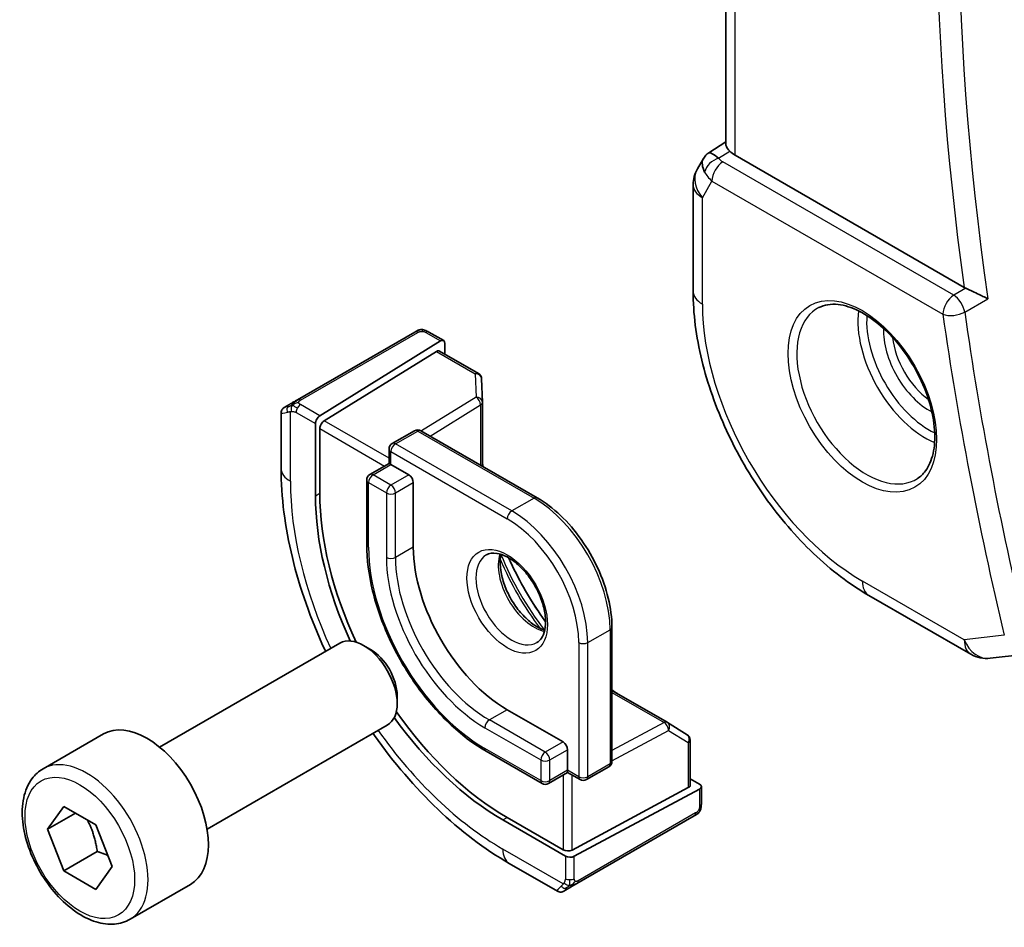
# Model space of a CAD drawing. Units: millimetres. Extents: x 29 to 4370, y 16 to 718.
# Drawn here: x 411 to 442, y 246 to 275 of the extents above; entities that cross this region are included whole.
import ezdxf

# ---------------------------------------------------------------- set-up
doc = ezdxf.new("R2010")
doc.units = ezdxf.units.MM
doc.header["$LTSCALE"] = 2
doc.layers.add('Visible (ISO)', color=7, linetype='Continuous', lineweight=35)
doc.layers.add('Visible Narrow (ISO)', color=7, linetype='Continuous', lineweight=25)

msp = doc.modelspace()

# ---------------------------------------------------------------- linework, layer by layer
at = {"layer": 'Visible (ISO)'}
for p, q in [((433.4002, 271.161), (433.4002, 294.1057)), ((432.8577, 270.8949), (433.4002, 271.2442)), ((432.6892, 270.718), (432.4982, 270.3871)), ((440.9321, 266.6415), (433.6931, 270.821)), ((432.3642, 269.8871), (432.3642, 266.5201)), ((423.5631, 265.225), (419.8497, 263.0811)), ((424.0076, 265.2261), (424.4765, 264.9554)), ((420.5585, 262.5775), (424.38, 264.9435)), ((424.5165, 264.8647), (424.5165, 264.5241)), ((420.6949, 262.417), (424.2435, 264.614)), ((424.34, 264.626), (425.576, 263.9123)), ((425.676, 263.7452), (425.6982, 263.008)), ((419.4336, 262.8409), (419.5978, 262.9356)), ((425.6983, 263.0019), (425.6983, 260.984)), ((419.3336, 260.911), (419.3336, 262.6652)), ((420.422, 262.3297), (420.422, 260.0435)), ((420.5585, 260.128), (420.5585, 262.1692)), ((422.8499, 261.6966), (423.557, 262.1048)), ((423.757, 262.1048), (427.4339, 259.9819)), ((422.7499, 261.5234), (422.7499, 261.0673)), ((422.7499, 261.0673), (422.1428, 260.7168)), ((422.8085, 261.0335), (422.7499, 261.0673)), ((422.8085, 261.0335), (423.3742, 260.7069)), ((422.0428, 260.5436), (422.0428, 258.5023)), ((423.5156, 260.4619), (423.5156, 258.4207)), ((437.9241, 256.8902), (441.1474, 255.0292)), ((429.7967, 255.8895), (429.7967, 251.6438)), ((415.492, 252.091), (421.1937, 255.3829)), ((422.1606, 255.1834), (421.9437, 255.3086)), ((441.7621, 254.9018), (442.8131, 255.0232)), ((429.7967, 253.8854), (431.5443, 252.8765)), ((423.0044, 253.722), (423.0044, 253.4715)), ((426.4854, 253.2767), (428.2532, 252.2561)), ((431.5495, 252.8734), (432.1768, 252.4855)), ((416.992, 249.4929), (422.6937, 252.7848)), ((411.8054, 251.4059), (413.7145, 252.5082)), ((432.2716, 252.3153), (432.2716, 250.8881)), ((425.8197, 251.9604), (427.5875, 250.9398)), ((428.3946, 252.0112), (428.3946, 251.358)), ((428.3946, 251.2903), (428.3946, 251.358)), ((428.9896, 251.0623), (429.6967, 251.4706)), ((428.3946, 251.2903), (427.7875, 250.9398)), ((428.3946, 251.2903), (428.7896, 251.0623)), ((432.2716, 251.0918), (432.5665, 250.9215)), ((432.213, 250.8105), (428.536, 248.8359)), ((428.6067, 248.6374), (432.5665, 250.7639)), ((432.6251, 250.8416), (432.6251, 250.3001)), ((411.9476, 249.4911), (412.4579, 250.2171)), ((412.4579, 250.2171), (413.4785, 249.6279)), ((412.8315, 250.0014), (411.9476, 249.4911)), ((426.344, 249.7862), (428.3239, 248.6431)), ((428.2532, 248.8416), (426.4854, 249.8622)), ((428.6885, 247.7718), (432.4019, 249.9157)), ((412.4579, 248.1759), (411.9476, 249.4911)), ((413.4785, 249.6279), (413.9888, 248.3126)), ((413.5186, 248.7883), (412.4579, 248.1759)), ((413.9888, 248.3126), (413.4785, 247.5866)), ((428.0724, 247.5316), (426.5511, 248.4099)), ((413.4785, 247.5866), (412.4579, 248.1759)), ((414.5554, 246.6428), (416.4645, 247.7451)), ((428.4366, 247.6263), (428.2724, 247.5316))]:
    msp.add_line(p, q, dxfattribs=at)
for centre, radius, start, end in [((433.3642, 269.8871), 1, 150, 180), ((425.476, 263.7391), 0.2, 1.7317, 60), ((425.4983, 263.0019), 0.2, 0, 1.7317), ((423.657, 261.9316), 0.2, 60, 120), ((422.9499, 261.5234), 0.2, 120, 180), ((422.2428, 260.5436), 0.2, 120, 180), ((441.6474, 255.8952), 1, 240, 276.58678), ((431.4443, 252.7033), 0.2, 58.2683, 60), ((432.0716, 252.3153), 0.2, 0, 58.2683), ((429.5967, 251.6438), 0.2, 300, 0), ((428.8896, 251.2355), 0.2, 240, 300), ((427.6875, 251.113), 0.2, 240, 300)]:
    msp.add_arc(centre, radius, start, end, dxfattribs=at)
for centre, major_axis, ratio, start_param, end_param in [((433.497, 270.1172), (-0.6426, 0.7753), 0.1814953, 5.4484615, 6.2592127), ((434.4002, 271.2578), (-0.9998, -0.0313), 0.5971344, 0.4841221, 0.7666829), ((433.497, 270.1172), (0.788, -0.6299), 0.479365, 3.2564861, 3.9350672), ((441.2824, 266.8602), (0.5009, 0.008), 0.6005482, 3.9283436, 4.0682486), ((424.38, 264.7802), (-0.0949, -0.1761), 0.5568606, 2.3399182, 3.9107145), ((424.2435, 264.4507), (-0.0949, -0.1761), 0.5568606, 3.1253163, 3.9107145), ((420.5585, 262.4142), (0.0949, 0.1761), 0.5568606, 0.7691218, 2.3399182), ((420.6949, 262.2537), (0.0949, 0.1761), 0.5568606, 0.7691218, 2.3399182), ((423.3742, 260.5436), (0.1, -0.1732), 0.5773503, 0.7853982, 2.3561945), ((426.344, 256.6244), (4.1875, -7.253), 0.5773503, 3.9269908, 4.5446506), ((426.4854, 256.706), (-4.191, 7.259), 0.5773503, 0.7853982, 1.4186947), ((426.4854, 256.706), (2.1, -3.6373), 0.5773503, 3.9269908, 5.4977871), ((421.9437, 254.0839), (-0.75, 1.299), 0.5773503, 3.1415927, 6.2831853), ((422.1606, 254.2091), (-0.5966, 1.0334), 0.5773503, 3.9269908, 5.4977871), ((426.4854, 256.706), (-4.191, 7.259), 0.5773503, 1.722898, 2.3561945), ((415.0895, 250.1266), (-1.375, 2.3816), 0.5773503, 3.1415927, 6.2831853), ((426.344, 256.6244), (4.1875, -7.253), 0.5773503, 4.8801274, 5.4977871), ((428.2532, 252.0928), (0.1, -0.1732), 0.5773503, 0.7853982, 2.3561945), ((432.0716, 250.8921), (0.2, -0.0058), 0.5568606, 5.5140635, 6.2994616), ((432.4251, 250.8456), (0.2, -0.0058), 0.5568606, 5.5140635, 7.0848598), ((428.3946, 248.9175), (-0.2, 0.0058), 0.5568606, 0.8016745, 2.3724708), ((428.4653, 248.7191), (-0.2, 0.0058), 0.5568606, 0.8016745, 2.3724708), ((428.9724, 248.1666), (0.9035, 0.6319), 0.0949824, 3.1859178, 3.1914849)]:
    msp.add_ellipse(centre, major_axis=major_axis, ratio=ratio, start_param=start_param, end_param=end_param, dxfattribs=at)
for points, knots in [([(433.5239, 270.9521), (433.5089, 270.9682), (433.4952, 270.9836), (433.4446, 271.0437), (433.4174, 271.0859), (433.4022, 271.136), (433.4002, 271.1488), (433.4003, 271.161)], [-0.404547303, -0.404547303, -0.404547303, -0.404547303, -0.395455613, -0.395455613, -0.366406972, -0.366406972, -0.355702144, -0.355702144, -0.355702144, -0.355702144]), ([(432.6827, 270.6982), (432.7033, 270.7436), (432.7327, 270.7883), (432.7956, 270.8516), (432.826, 270.8747), (432.8592, 270.8931)], [0, 0, 0, 0, 0.016808376, 0.016808376, 0.028522881, 0.028522881, 0.028522881, 0.028522881]), ([(441.681, 266.2805), (441.6802, 266.2808), (441.6795, 266.2812), (441.6344, 266.3041), (441.5846, 266.3295), (441.4786, 266.3832), (441.4214, 266.4119), (441.2873, 266.4771), (441.2217, 266.5077), (441.1359, 266.5473), (441.104, 266.562), (441.0424, 266.5898), (441.013, 266.6029), (440.9855, 266.6148)], [-0.00035815, -0.00035815, -0.00035815, -0.00035815, 0, 0, 0.02150516, 0.02150516, 0.04259517, 0.04259517, 0.06882241, 0.06882241, 0.08445704, 0.08445704, 0.09977381, 0.09977381, 0.09977381, 0.09977381]), ([(432.3642, 266.5201), (432.3642, 265.8176), (432.4597, 265.081), (432.8201, 263.5919), (433.0854, 262.8395), (433.7598, 261.3783), (434.1689, 260.6697), (435.0972, 259.355), (435.6161, 258.7492), (436.7255, 257.6924), (437.3157, 257.2414), (437.9241, 256.8902)], [3.1415927, 3.1415927, 3.1415927, 3.1415927, 3.4557519, 3.4557519, 3.7699112, 3.7699112, 4.0840704, 4.0840704, 4.3982297, 4.3982297, 4.712389, 4.712389, 4.712389, 4.712389]), ([(436.3398, 265.9995), (436.5119, 266.0869), (436.7168, 266.1225), (437.1556, 266.0754), (437.3814, 266.0063), (437.8391, 265.7768), (438.07, 265.6202), (438.519, 265.2321), (438.7369, 265.0006), (439.1362, 264.4849), (439.3174, 264.2005), (439.6232, 263.6089), (439.7476, 263.3017), (439.9268, 262.6983), (439.9818, 262.4021), (440.019, 261.853), (440.0015, 261.6001), (439.9016, 261.1613), (439.819, 260.9765), (439.6395, 260.7344), (439.5553, 260.6549), (439.461, 260.5935)], [3.9578687, 3.9578687, 3.9578687, 3.9578687, 4.3257083, 4.3257083, 4.6466724, 4.6466724, 4.95594, 4.95594, 5.266297, 5.266297, 5.5783404, 5.5783404, 5.8907459, 5.8907459, 6.2020387, 6.2020387, 6.5114219, 6.5114219, 6.823325, 6.823325, 7.0377056, 7.0377056, 7.0377056, 7.0377056]), ([(423.6242, 265.2603), (423.6242, 265.2603), (423.6241, 265.2603), (423.6241, 265.2603), (423.6239, 265.2601), (423.6231, 265.2597), (423.6218, 265.2589), (423.6204, 265.2581), (423.6185, 265.257), (423.6159, 265.2555), (423.6134, 265.2541), (423.6102, 265.2522), (423.6067, 265.2502), (423.6034, 265.2483), (423.5999, 265.2463), (423.5959, 265.2439), (423.5911, 265.2412), (423.5854, 265.2379), (423.5795, 265.2345), (423.5742, 265.2314), (423.5687, 265.2283), (423.5631, 265.225)], [0.55936299, 0.55936299, 0.55936299, 0.55936299, 0.57172447, 0.57172447, 0.57172447, 0.6426242, 0.6426242, 0.6426242, 0.71336021, 0.71336021, 0.71336021, 0.78457822, 0.78457822, 0.78457822, 0.85049403, 0.85049403, 0.85049403, 0.92879556, 0.92879556, 0.92879556, 1, 1, 1, 1]), ([(423.623, 265.2596), (423.6235, 265.2599), (423.6239, 265.2601), (423.6241, 265.2603), (423.6242, 265.2603), (423.6242, 265.2603), (423.6242, 265.2603), (423.6242, 265.2603)], [0, 0, 0, 0, 0.0015979865, 0.0015979865, 0.0021968223, 0.0021968223, 0.002224889, 0.002224889, 0.002224889, 0.002224889]), ([(423.6242, 265.2603), (423.6318, 265.2647), (423.6397, 265.2688), (423.6638, 265.2802), (423.6806, 265.2868), (423.7098, 265.296), (423.7222, 265.2992), (423.7417, 265.3025), (423.7491, 265.3034), (423.7637, 265.3044), (423.7711, 265.3045), (423.778, 265.3044)], [0, 0, 0, 0, 0.002731498, 0.002731498, 0.008121655, 0.008121655, 0.01192218, 0.01192218, 0.014130527, 0.014130527, 0.016314421, 0.016314421, 0.016314421, 0.016314421]), ([(423.8032, 265.3028), (423.8257, 265.3002), (423.8473, 265.2951), (423.894, 265.2804), (423.9186, 265.2703), (423.9645, 265.2492), (423.9864, 265.2384), (424.0076, 265.2261)], [0, 0, 0, 0, 0.007031929, 0.007031929, 0.016170237, 0.016170237, 0.024232964, 0.024232964, 0.024232964, 0.024232964]), ([(419.3334, 262.6673), (419.3334, 262.6887), (419.3369, 262.7104), (419.3503, 262.7508), (419.3604, 262.7701), (419.3856, 262.8037), (419.4008, 262.8186), (419.4203, 262.8325), (419.4228, 262.8342), (419.4268, 262.8367), (419.4281, 262.8376), (419.4301, 262.8388), (419.4308, 262.8392), (419.4318, 262.8398), (419.4321, 262.84), (419.4326, 262.8403), (419.4328, 262.8404), (419.4331, 262.8406), (419.4332, 262.8406), (419.4333, 262.8407), (419.4333, 262.8407), (419.4334, 262.8408), (419.4334, 262.8408), (419.4334, 262.8408)], [0, 0, 0, 0, 0.006418514, 0.006418514, 0.012781596, 0.012781596, 0.019020561, 0.019020561, 0.019954416, 0.019954416, 0.020422483, 0.020422483, 0.020657001, 0.020657001, 0.020775319, 0.020775319, 0.02083723, 0.02083723, 0.020873269, 0.020873269, 0.020895153, 0.020895153, 0.020918647, 0.020918647, 0.020918647, 0.020918647]), ([(419.7144, 263.003), (419.7044, 262.9972), (419.6946, 262.9916), (419.6849, 262.986), (419.6755, 262.9805), (419.6661, 262.9751), (419.6571, 262.9699), (419.6486, 262.965), (419.6407, 262.9604), (419.6335, 262.9563), (419.6262, 262.9521), (419.6196, 262.9483), (419.6137, 262.9449), (419.6078, 262.9415), (419.6026, 262.9384), (419.5978, 262.9356)], [0.5, 0.5, 0.5, 0.5, 0.60524772, 0.60524772, 0.60524772, 0.707891, 0.707891, 0.707891, 0.80414857, 0.80414857, 0.80414857, 0.90207429, 0.90207429, 0.90207429, 1, 1, 1, 1]), ([(419.8497, 263.0811), (419.8369, 263.0737), (419.8237, 263.0661), (419.8094, 263.0578), (419.7953, 263.0497), (419.7801, 263.0409), (419.7643, 263.0318), (419.7475, 263.0221), (419.73, 263.012), (419.7144, 263.003)], [0, 0, 0, 0, 0.16464555, 0.16464555, 0.16464555, 0.3268563, 0.3268563, 0.3268563, 0.5, 0.5, 0.5, 0.5]), ([(420.7412, 255.1217), (420.7303, 255.1451), (420.7194, 255.1685), (420.2693, 256.1436), (419.9243, 257.1228), (419.4566, 259.0551), (419.3336, 260.008), (419.3336, 260.911)], [5.64712667, 5.64712667, 5.64712667, 5.64712667, 5.65486678, 5.65486678, 5.96902604, 5.96902604, 6.28318531, 6.28318531, 6.28318531, 6.28318531]), ([(429.7967, 255.8895), (429.7967, 256.1813), (429.7569, 256.4918), (429.6038, 257.124), (429.4906, 257.4457), (429.2017, 258.0715), (429.0261, 258.3757), (428.6285, 258.9387), (428.4066, 259.1976), (427.9356, 259.6463), (427.6866, 259.8361), (427.4339, 259.9819)], [3.1415927, 3.1415927, 3.1415927, 3.1415927, 3.4557519, 3.4557519, 3.7699112, 3.7699112, 4.0840704, 4.0840704, 4.3982297, 4.3982297, 4.712389, 4.712389, 4.712389, 4.712389]), ([(422.0428, 258.5023), (422.0428, 258.0396), (422.1061, 257.5445), (422.3506, 256.5342), (422.5319, 256.019), (422.9949, 255.0159), (423.2765, 254.5282), (423.9137, 253.6257), (424.2692, 253.2111), (425.0219, 252.4942), (425.419, 252.1918), (425.8197, 251.9604)], [0, 0, 0, 0, 0.3141593, 0.3141593, 0.6283185, 0.6283185, 0.9424778, 0.9424778, 1.2566371, 1.2566371, 1.5707963, 1.5707963, 1.5707963, 1.5707963]), ([(425.8268, 258.1733), (425.9135, 258.2234), (426.0216, 258.2438), (426.2559, 258.2079), (426.3671, 258.1702), (426.5942, 258.0493), (426.7093, 257.9685), (426.9349, 257.769), (427.0452, 257.65), (427.2485, 257.3849), (427.3412, 257.2385), (427.4981, 256.9345), (427.5621, 256.7768), (427.6549, 256.4686), (427.6837, 256.318), (427.7053, 256.0414), (427.6985, 255.9154), (427.6549, 255.6996), (427.6183, 255.6105), (427.5311, 255.4796), (427.4825, 255.4342), (427.4268, 255.402)], [0.7853982, 0.7853982, 0.7853982, 0.7853982, 1.2186802, 1.2186802, 1.5318492, 1.5318492, 1.8307598, 1.8307598, 2.1327553, 2.1327553, 2.4378878, 2.4378878, 2.7436585, 2.7436585, 3.047346, 3.047346, 3.3471889, 3.3471889, 3.6488228, 3.6488228, 3.9269908, 3.9269908, 3.9269908, 3.9269908]), ([(426.2874, 258.1921), (426.2734, 258.1279), (426.2646, 258.0569), (426.2577, 257.855), (426.2701, 257.7149), (426.3301, 257.4199), (426.378, 257.2648), (426.506, 256.9562), (426.5864, 256.8027), (426.7712, 256.5148), (426.8757, 256.3805), (427.0963, 256.1461), (427.2123, 256.0458), (427.441, 255.8888), (427.5536, 255.8317), (427.6629, 255.7949), (427.6681, 255.7932), (427.6734, 255.7916)], [6.0623685, 6.0623685, 6.0623685, 6.0623685, 6.2442382, 6.2442382, 6.5431488, 6.5431488, 6.8451443, 6.8451443, 7.1502768, 7.1502768, 7.4560475, 7.4560475, 7.759735, 7.759735, 8.0595779, 8.0595779, 8.0747984, 8.0747984, 8.0747984, 8.0747984]), ([(427.6996, 256.0561), (427.6667, 256.1017), (427.6341, 256.1476), (427.2204, 256.7388), (426.8813, 257.3262), (426.5761, 257.9801), (426.5527, 258.0313), (426.5297, 258.0825)], [5.32255139, 5.32255139, 5.32255139, 5.32255139, 5.34794613, 5.34794613, 5.64762815, 5.64762815, 5.6730229, 5.6730229, 5.6730229, 5.6730229]), ([(426.5511, 248.4099), (425.7691, 248.8614), (425.0053, 249.4443), (423.5658, 250.8156), (422.8903, 251.6039), (422.2709, 252.4813), (422.256, 252.5024), (422.2412, 252.5236)], [4.71238898, 4.71238898, 4.71238898, 4.71238898, 5.02654825, 5.02654825, 5.34070751, 5.34070751, 5.34844761, 5.34844761, 5.34844761, 5.34844761]), ([(414.5554, 246.6428), (414.407, 246.5571), (414.239, 246.5068), (413.8763, 246.4766), (413.6809, 246.5024), (413.2678, 246.6292), (413.05, 246.7397), (412.6235, 247.0344), (412.4153, 247.2211), (412.034, 247.6468), (411.8607, 247.8854), (411.5639, 248.3912), (411.4402, 248.6581), (411.2536, 249.1971), (411.1909, 249.4692), (411.1361, 249.9955), (411.1442, 250.2497), (411.24, 250.71), (411.326, 250.918), (411.5498, 251.219), (411.6688, 251.3271), (411.8054, 251.4059)], [2.3561945, 2.3561945, 2.3561945, 2.3561945, 2.6219889, 2.6219889, 2.9116134, 2.9116134, 3.2397083, 3.2397083, 3.5784192, 3.5784192, 3.9145523, 3.9145523, 4.2491117, 4.2491117, 4.5850272, 4.5850272, 4.9236794, 4.9236794, 5.2532791, 5.2532791, 5.4977871, 5.4977871, 5.4977871, 5.4977871]), ([(432.5782, 250.0619), (432.5747, 250.0556), (432.5707, 250.0489), (432.5619, 250.0361), (432.5571, 250.0298), (432.5434, 250.0137), (432.5337, 250.0041), (432.5102, 249.9832), (432.4959, 249.9721), (432.4753, 249.9584), (432.4694, 249.9547), (432.4634, 249.9512)], [0, 0, 0, 0, 0.002283667, 0.002283667, 0.004655263, 0.004655263, 0.008696426, 0.008696426, 0.014097812, 0.014097812, 0.016259556, 0.016259556, 0.016259556, 0.016259556]), ([(432.6251, 250.3001), (432.6251, 250.264), (432.6221, 250.2285), (432.6126, 250.1584), (432.6053, 250.1211), (432.5895, 250.085)], [0, 0, 0, 0, 0.011931646, 0.011931646, 0.024155343, 0.024155343, 0.024155343, 0.024155343]), ([(432.4019, 249.9157), (432.4147, 249.9231), (432.4278, 249.9307), (432.438, 249.9366), (432.4481, 249.9424), (432.4553, 249.9466), (432.4594, 249.9489), (432.4621, 249.9505), (432.4633, 249.9512), (432.4633, 249.9512)], [0, 0, 0, 0, 0.16464555, 0.16464555, 0.16464555, 0.3268563, 0.3268563, 0.3268563, 0.4366463, 0.4366463, 0.4366463, 0.4366463]), ([(428.4366, 247.6263), (428.44, 247.6283), (428.4435, 247.6303), (428.4474, 247.6326), (428.4512, 247.6348), (428.4554, 247.6372), (428.4601, 247.6399), (428.4648, 247.6426), (428.4699, 247.6456), (428.4754, 247.6488), (428.4809, 247.6519), (428.4868, 247.6553), (428.493, 247.6589), (428.4991, 247.6624), (428.5055, 247.6661), (428.512, 247.6699), (428.5186, 247.6737), (428.5252, 247.6775), (428.532, 247.6814), (428.5388, 247.6854), (428.5458, 247.6894), (428.5528, 247.6935)], [0, 0, 0, 0, 0.071275, 0.071275, 0.071275, 0.14246065, 0.14246065, 0.14246065, 0.21364074, 0.21364074, 0.21364074, 0.28489899, 0.28489899, 0.28489899, 0.35632005, 0.35632005, 0.35632005, 0.42799051, 0.42799051, 0.42799051, 0.5, 0.5, 0.5, 0.5]), ([(428.5528, 247.6935), (428.5599, 247.6975), (428.5671, 247.7017), (428.5744, 247.7059), (428.5816, 247.7101), (428.5889, 247.7143), (428.5961, 247.7184), (428.6032, 247.7225), (428.6102, 247.7266), (428.617, 247.7305), (428.6238, 247.7344), (428.6303, 247.7382), (428.6364, 247.7417), (428.642, 247.7449), (428.6473, 247.748), (428.6526, 247.7511), (428.6589, 247.7547), (428.6655, 247.7585), (428.6717, 247.7621), (428.6774, 247.7654), (428.6829, 247.7685), (428.6885, 247.7718)], [0.5, 0.5, 0.5, 0.5, 0.57172447, 0.57172447, 0.57172447, 0.6426242, 0.6426242, 0.6426242, 0.71336021, 0.71336021, 0.71336021, 0.78457822, 0.78457822, 0.78457822, 0.85049403, 0.85049403, 0.85049403, 0.92879556, 0.92879556, 0.92879556, 1, 1, 1, 1]), ([(428.2724, 247.5316), (428.2724, 247.5315), (428.2723, 247.5315), (428.2722, 247.5314), (428.2721, 247.5313), (428.2718, 247.5312), (428.2716, 247.5311), (428.2711, 247.5308), (428.2707, 247.5306), (428.2691, 247.5297), (428.2679, 247.529), (428.263, 247.5265), (428.2593, 247.5247), (428.2443, 247.5179), (428.2326, 247.5138), (428.1994, 247.5057), (428.1772, 247.5038), (428.1343, 247.5075), (428.1132, 247.5129), (428.0868, 247.5243), (428.08, 247.5277), (428.0734, 247.5315)], [0, 0, 0, 0, 0.000025189, 0.000025189, 0.000065519, 0.000065519, 0.000122006, 0.000122006, 0.00025893, 0.00025893, 0.000669213, 0.000669213, 0.001900225, 0.001900225, 0.005607052, 0.005607052, 0.012138852, 0.012138852, 0.018507761, 0.018507761, 0.020781659, 0.020781659, 0.020781659, 0.020781659])]:
    msp.add_open_spline(points, degree=3, knots=knots, dxfattribs=at)
for points in [[(423.778, 265.3044), (423.778, 265.3044), (423.778, 265.3044), (423.778, 265.3044)], [(423.778, 265.3044), (423.7862, 265.3042), (423.7947, 265.3037), (423.8032, 265.3028)], [(423.8032, 265.3028), (423.8032, 265.3028), (423.8032, 265.3028), (423.8032, 265.3028)], [(425.7155, 260.9741), (425.709, 261.0358), (425.7033, 261.0971), (425.6983, 261.158)], [(429.9474, 253.7984), (429.8971, 253.8331), (429.8468, 253.8688), (429.7967, 253.9053)], [(432.5786, 250.0625), (432.5784, 250.0623), (432.5783, 250.0621), (432.5782, 250.0619)], [(432.5895, 250.085), (432.5861, 250.0772), (432.5824, 250.0696), (432.5786, 250.0625)], [(432.5895, 250.085), (432.5895, 250.085), (432.5895, 250.085), (432.5895, 250.085)]]:
    msp.add_open_spline(points, degree=3, dxfattribs=at)
for points, weights in [([(413.2067, 249.7848), (413.4354, 249.3607), (413.5186, 248.7883)], [1.05886467072, 1.11516383842, 1]), ([(413.5186, 248.7883), (413.7036, 248.7293), (413.8517, 248.6661)], [1, 1.03917061523, 1.05850500864])]:
    msp.add_rational_spline(points, weights, degree=2, dxfattribs=at)
at = {"layer": 'Visible Narrow (ISO)'}
for p, q in [((433.6931, 270.821), (433.6931, 293.9366)), ((433.1699, 270.7241), (433.5239, 270.9521)), ((440.6053, 266.393), (433.3019, 270.6096)), ((432.6571, 269.4788), (432.9606, 270.0046)), ((432.9606, 270.0046), (440.2641, 265.788)), ((432.6571, 266.1119), (432.6571, 269.4788)), ((440.9855, 266.6148), (440.6053, 266.393)), ((440.9532, 265.8558), (441.681, 266.2805)), ((419.9497, 263.0712), (423.6631, 265.2151)), ((423.9076, 265.2162), (424.38, 264.9435)), ((424.2435, 264.614), (425.476, 263.9024)), ((425.476, 263.9024), (425.4983, 263.1652)), ((425.4983, 263.1652), (423.7718, 262.0963)), ((420.5585, 262.5775), (419.9478, 262.93)), ((424.0498, 261.9358), (425.6446, 262.9232)), ((425.6446, 262.9232), (425.6446, 261.015)), ((419.6265, 260.5027), (419.6265, 262.7121)), ((419.8064, 262.6851), (420.422, 262.3297)), ((422.7499, 261.2306), (420.6949, 262.417)), ((420.5585, 262.1692), (422.6085, 260.9856)), ((422.9499, 261.6867), (423.657, 262.0949)), ((423.657, 262.0949), (427.3339, 259.972)), ((426.6268, 259.5638), (422.9499, 261.6867)), ((422.8085, 261.0335), (422.8085, 261.4417)), ((422.8085, 261.4417), (426.4854, 259.3188)), ((422.2428, 260.7069), (422.8085, 261.0335)), ((422.8085, 260.3803), (422.2428, 260.7069)), ((423.3742, 260.7069), (422.8085, 260.3803)), ((422.1014, 258.4207), (422.1014, 260.4619)), ((422.1014, 260.4619), (422.667, 260.1353)), ((422.9499, 260.1353), (423.5156, 260.4619)), ((420.422, 260.0435), (420.5585, 260.128)), ((422.667, 260.1353), (422.667, 258.0941)), ((422.9499, 258.0941), (422.9499, 260.1353)), ((427.3339, 259.972), (426.6268, 259.5638)), ((423.5156, 258.4207), (422.9499, 258.0941)), ((440.9402, 255.487), (437.717, 257.3479)), ((429.031, 255.3996), (429.7381, 255.8079)), ((429.7381, 255.8079), (429.7381, 251.5621)), ((428.7482, 255.3996), (428.7482, 251.1539)), ((429.031, 251.1539), (429.031, 255.3996)), ((442.2062, 255.6331), (440.9402, 255.487)), ((429.7967, 253.8234), (431.4492, 252.8693)), ((426.4854, 253.2767), (425.9197, 252.9502)), ((427.6875, 251.9295), (425.9197, 252.9502)), ((431.4492, 252.8693), (429.7967, 251.9819)), ((425.7783, 252.7052), (427.5461, 251.6846)), ((429.7967, 251.6609), (431.5857, 252.6216)), ((431.5857, 252.6216), (432.213, 252.2337)), ((428.2532, 252.2561), (427.6875, 251.9295)), ((432.213, 252.2337), (432.213, 250.8105)), ((427.5461, 251.0314), (425.7783, 252.052)), ((427.8289, 251.6846), (428.3946, 252.0112)), ((427.5461, 251.6846), (427.5461, 251.0314)), ((427.8289, 251.0314), (427.8289, 251.6846)), ((428.3946, 251.358), (427.8289, 251.0314)), ((428.7482, 251.1539), (428.3946, 251.358)), ((429.7381, 251.5621), (429.031, 251.1539)), ((428.2532, 251.2087), (428.2532, 248.8416)), ((428.536, 248.8359), (428.536, 251.2087)), ((432.5665, 250.7639), (432.5665, 250.2185)), ((426.344, 249.7862), (426.4854, 249.8622)), ((432.4433, 250.0073), (428.7299, 247.8633)), ((428.2574, 247.763), (426.344, 248.8677)), ((428.3239, 248.6431), (428.3239, 247.9323)), ((428.6067, 247.9323), (428.6067, 248.6374))]:
    msp.add_line(p, q, dxfattribs=at)
for centre, major_axis, ratio, start_param, end_param in [((500.8188, 244.2991), (-42.4748, 73.5685), 0.5773503, 0.6091451, 0.9616512), ((500.4776, 244.1021), (42.7247, -74.0013), 0.5773503, 3.7600248, 4.0975072), ((433.1823, 270.3233), (-0.4085, -0.2883), 0.7461589, 4.2543714, 5.6055661), ((433.3142, 270.2087), (-0.25, -0.433), 0.5773503, 3.9618974, 5.4977871), ((433.6616, 270.8244), (0.534, -0.0367), 0.5828456, 3.5845745, 4.0140685), ((433.3642, 269.8871), (-0.866, 0.5), 0.7745967, 0, 1.150262), ((433.6739, 270.4235), (-0.9941, 0.2373), 0.6906109, 0.5180288, 0.9475228), ((433.3642, 269.8871), (-1, 0), 0.5773503, 0, 0.7853982), ((433.3642, 266.5201), (-1, 0), 0.5773503, 0, 0.7853982), ((440.6177, 265.9921), (-0.25, -0.433), 0.5773503, 3.9618974, 5.4977871), ((440.6177, 265.9921), (-0.2521, 0.4318), 0.5397471, 4.1014325, 5.4946137), ((437.717, 263.1906), (-3.5779, 6.1971), 0.5773503, 0.7853982, 2.3561945), ((437.8522, 263.2687), (1.5613, -2.7043), 0.5773503, 3.1107148, 6.3140632), ((439.703, 264.3372), (1.5042, -2.6053), 0.5773503, 3.7860976, 5.6386803), ((439.8383, 264.4153), (-1.4043, 2.4323), 0.5773503, 0.7011546, 2.440438), ((440.6177, 265.9921), (0.495, 0.0702), 0.4669429, 3.8529979, 5.3888877), ((499.7705, 243.6939), (42.7421, -74.0315), 0.5773503, 4.103586, 4.2370384), ((500.1117, 243.8909), (-42.4923, 73.5988), 0.5773503, 0.9619934, 1.0954458), ((439.8383, 264.4153), (1.0253, -1.7759), 0.5773503, 3.8735428, 5.5512352), ((423.6631, 265.0518), (-0.1, 0.1732), 0.5773503, 5.8904862, 6.2831853), ((423.6631, 265.0518), (-0.1, 0.1732), 0.5773503, 5.4977871, 5.8904862), ((423.9076, 265.0529), (0.1, 0.1732), 0.5773503, 0, 0.7853982), ((439.9735, 264.4934), (-0.9254, 1.6028), 0.5773503, 0.9106822, 2.2309104), ((425.476, 263.7391), (0.1, 0.1732), 0.5773503, 0, 0.7853982), ((425.476, 263.7391), (0.1999, 0.006), 0.8163722, 0, 1.5461199), ((425.4983, 263.0019), (0.1999, 0.006), 0.8163722, 0, 1.5461199), ((425.4983, 263.0019), (0.1053, -0.17), 0.5971478, 0.7673249, 2.3381212), ((419.6978, 262.7624), (-0.1, 0.1732), 0.8673371, 0.7383527, 1.4767054), ((419.6978, 262.7624), (-0.1, 0.1732), 0.8673371, 0, 0.7383527), ((419.9478, 262.7667), (-0.1, -0.1732), 0.5773503, 4.712389, 5.4977871), ((419.9478, 262.7667), (-0.1, -0.1732), 0.5773503, 3.9269908, 4.712389), ((419.9497, 262.9079), (-0.1, 0.1732), 0.5773503, 5.8904862, 6.2831853), ((419.9497, 262.9079), (0.1, -0.1732), 0.5773503, 2.3561945, 2.7488936), ((425.4983, 263.0019), (0.2, 0), 0.5773503, 5.5326937, 6.2831853), ((420.3336, 263.1295), (-0.999, -0.4665), 0.0949824, 6.2420092, 6.890993), ((423.657, 261.9316), (-0.1, 0.1732), 0.5773503, 5.4977871, 6.2831853), ((423.657, 261.9316), (0.1, 0.1732), 0.5773503, 0, 0.7853982), ((422.9499, 261.5234), (0.1, 0.1732), 0.5773503, 0.7853982, 2.3561945), ((422.9499, 261.5234), (-0.1, 0.1732), 0.5773503, 5.4977871, 6.2831853), ((422.9499, 261.5234), (-0.2, 0), 0.5773503, 0, 0.7853982), ((430.4055, 258.9693), (3.3443, -5.7924), 0.5773503, 4.024178, 4.0560805), ((420.3336, 260.911), (-1, 0), 0.5773503, 0, 0.7853982), ((422.2428, 260.5436), (0.1, 0.1732), 0.5773503, 0.7853982, 2.3561945), ((422.2428, 260.5436), (-0.1, 0.1732), 0.5773503, 5.4977871, 6.2831853), ((426.344, 256.6244), (-4.75, 8.2272), 0.5773503, 0.7853982, 1.412238), ((422.2428, 260.5436), (-0.2, 0), 0.5773503, 0, 0.7853982), ((422.8085, 260.217), (-0.1, -0.1732), 0.5773503, 3.9269908, 5.4977871), ((422.8085, 260.217), (-0.1, 0.1732), 0.5773503, 3.9269908, 5.4977871), ((422.8085, 260.217), (0.2, 0), 0.5773503, 3.9269908, 5.4977871), ((427.3339, 259.8087), (0.1, 0.1732), 0.5773503, 0, 0.7853982), ((427.3339, 257.1959), (1.7, -2.9445), 0.5773503, 0.7853982, 2.3561945), ((426.6268, 259.4005), (-0.1, -0.1732), 0.5773503, 3.9269908, 5.4977871), ((426.6268, 256.7877), (-1.7, 2.9445), 0.5773503, 3.9269908, 5.4977871), ((426.4854, 256.706), (1.6, -2.7713), 0.5773503, 0.7853982, 2.3561945), ((422.2428, 258.5023), (-0.2, 0), 0.5773503, 0, 0.7853982), ((425.7783, 256.2978), (-2.6, 4.5033), 0.5773503, 0.7853982, 2.3561945), ((426.6268, 256.7877), (0.8, -1.3856), 0.5773503, 3.1415927, 6.2831853), ((427.3339, 257.1959), (0.8, -1.3856), 0.5773503, 3.6302524, 5.7945255), ((429.7782, 258.6071), (-2.8849, 4.9969), 0.5773503, 1.3289391, 1.8126535), ((422.8085, 258.1757), (-0.2, 0), 0.5773503, 0.7853982, 2.3561945), ((425.7783, 256.2978), (2.2, -3.8105), 0.5773503, 3.9269908, 5.4977871), ((425.9197, 256.3794), (-2.1, 3.6373), 0.5773503, 0.7853982, 2.3561945), ((429.6814, 258.5513), (2.8545, -4.9441), 0.5773503, 4.4889164, 4.9358615), ((430.4055, 258.9693), (3.3443, -5.7924), 0.5773503, 4.5360906, 4.8886873), ((438.4241, 257.7562), (-0.5, -0.866), 0.5773503, 5.4977871, 6.2831853), ((429.5967, 255.8895), (0.2, 0), 0.5773503, 5.4977871, 6.2831853), ((428.8896, 255.4813), (-0.2, 0), 0.5773503, 0.7853982, 2.3561945), ((441.6474, 255.8952), (0.1147, -0.9934), 0.792118, 5.0428116, 6.2831853), ((441.6474, 255.8952), (-0.5, -0.866), 0.5773503, 5.4977871, 6.2831853), ((430.4055, 258.9693), (3.3443, -5.7924), 0.5773503, 5.3686975, 5.4005999), ((425.9197, 252.7869), (-0.1, -0.1732), 0.5773503, 3.9269908, 5.4977871), ((431.4443, 252.7033), (0.1, 0.1732), 0.5773503, 0, 0.7504916), ((431.4443, 252.7033), (0.0946, -0.1762), 0.5971478, 0.8034714, 2.3742678), ((431.4443, 252.7033), (0.1052, 0.1701), 0.8163722, 4.7370654, 6.2831853), ((426.344, 256.6244), (-4.75, 8.2272), 0.5773503, 1.7293546, 2.3561945), ((432.0716, 252.3153), (0.1052, 0.1701), 0.8163722, 4.7370654, 6.2831853), ((432.0716, 252.3153), (0.2, 0), 0.5773503, 5.4977871, 6.2831853), ((425.9197, 252.1337), (-0.1, -0.1732), 0.5773503, 5.4977871, 6.2831853), ((427.6875, 251.7662), (-0.1, -0.1732), 0.5773503, 3.9269908, 5.4977871), ((427.6875, 251.7662), (-0.1, 0.1732), 0.5773503, 3.9269908, 5.4977871), ((413.1804, 249.0244), (1.375, -2.3816), 0.5773503, 0, 3.1415927), ((427.6875, 251.7662), (0.2, 0), 0.5773503, 3.9269908, 5.4977871), ((429.5967, 251.6438), (0.2, 0), 0.5773503, 5.4977871, 6.2831853), ((429.5967, 251.6438), (0.1, -0.1732), 0.5773503, 0, 0.7853982), ((427.6875, 251.113), (-0.1, -0.1732), 0.5773503, 5.4977871, 6.2831853), ((427.6875, 251.113), (-0.2, 0), 0.5773503, 0.7853982, 2.3561945), ((427.6875, 251.113), (0.1, -0.1732), 0.5773503, 0, 0.7853982), ((428.8896, 251.2355), (-0.2, 0), 0.5773503, 0.7853982, 2.3561945), ((428.8896, 251.2355), (-0.1, -0.1732), 0.5773503, 5.4977871, 6.2831853), ((428.8896, 251.2355), (0.1, -0.1732), 0.5773503, 0, 0.7853982), ((432.4251, 250.3001), (0.2, 0), 0.5773503, 5.4977871, 6.2831853), ((432.3019, 250.0889), (0.1, -0.1732), 0.5773503, 0, 0.3926991), ((432.3019, 250.0889), (0.1, -0.1732), 0.5773503, 0.3926991, 0.7853982), ((427.0511, 249.2759), (-0.5, -0.866), 0.5773503, 5.4977871, 6.2831853), ((428.4653, 248.0139), (0.2, 0), 0.5773503, 3.9269908, 4.712389), ((428.4653, 248.0139), (0.2, 0), 0.5773503, 4.712389, 5.4977871), ((428.9724, 248.1666), (0.9035, 0.6319), 0.0949824, 2.533785, 3.1859178), ((428.3366, 247.7995), (-0.1, 0.1732), 0.8673371, 1.6648873, 2.40324), ((428.3366, 247.7995), (0.1, -0.1732), 0.8673371, 5.5448326, 6.2831853), ((428.5885, 247.945), (0.1, -0.1732), 0.5773503, 0, 0.3926991), ((428.5885, 247.945), (0.1, -0.1732), 0.5773503, 0.3926991, 0.7853982)]:
    msp.add_ellipse(centre, major_axis=major_axis, ratio=ratio, start_param=start_param, end_param=end_param, dxfattribs=at)
for centre, major_axis in [((437.717, 263.1906), (-1.6612, 2.8773)), ((426.4854, 256.706), (0.9, -1.5588)), ((412.9682, 248.9019), (1.225, -2.1218))]:
    msp.add_ellipse(centre, major_axis=major_axis, ratio=0.5773503, dxfattribs=at)
for points, knots in [([(423.778, 265.3044), (423.7726, 265.3045), (423.76, 265.3038), (423.7377, 265.2989), (423.7092, 265.2884), (423.6756, 265.2722), (423.641, 265.2527), (423.6201, 265.2403), (423.609, 265.2339)], [0.16540744, 0.16540744, 0.16540744, 0.16540744, 0.28571429, 0.42857143, 0.57142857, 0.71428571, 0.85714286, 1, 1, 1, 1]), ([(423.6631, 265.2151), (423.6672, 265.2175), (423.6713, 265.2199), (423.6758, 265.2222), (423.6801, 265.2246), (423.6848, 265.2269), (423.6899, 265.2292), (423.6949, 265.2315), (423.7004, 265.2337), (423.7061, 265.2357), (423.7119, 265.2377), (423.7179, 265.2396), (423.7242, 265.2412), (423.7305, 265.2429), (423.7371, 265.2443), (423.7437, 265.2455), (423.7505, 265.2466), (423.7573, 265.2475), (423.7642, 265.2481), (423.7712, 265.2487), (423.7783, 265.249), (423.7853, 265.249)], [0, 0, 0, 0, 0.07187067, 0.07187067, 0.07187067, 0.14250295, 0.14250295, 0.14250295, 0.21256871, 0.21256871, 0.21256871, 0.28268769, 0.28268769, 0.28268769, 0.35348445, 0.35348445, 0.35348445, 0.42564648, 0.42564648, 0.42564648, 0.5, 0.5, 0.5, 0.5]), ([(423.8032, 265.3028), (423.804, 265.3027), (423.8052, 265.3007), (423.8003, 265.2862), (423.7897, 265.2625), (423.7853, 265.249)], [0.16918526, 0.16918526, 0.16918526, 0.16918526, 0.33333333, 0.66666667, 1, 1, 1, 1]), ([(423.7853, 265.249), (423.7935, 265.2491), (423.8019, 265.2487), (423.8101, 265.248), (423.8183, 265.2473), (423.8263, 265.2462), (423.8341, 265.2447), (423.8418, 265.2433), (423.8491, 265.2416), (423.8561, 265.2395), (423.8629, 265.2375), (423.8694, 265.2352), (423.8755, 265.2327), (423.8768, 265.2321), (423.8781, 265.2315), (423.8794, 265.231), (423.884, 265.2289), (423.8884, 265.2268), (423.8926, 265.2246), (423.8979, 265.2218), (423.9028, 265.219), (423.9076, 265.2162)], [0.5, 0.5, 0.5, 0.5, 0.58502424, 0.58502424, 0.58502424, 0.66947181, 0.66947181, 0.66947181, 0.75324782, 0.75324782, 0.75324782, 0.83626522, 0.83626522, 0.83626522, 0.85443497, 0.85443497, 0.85443497, 0.91835525, 0.91835525, 0.91835525, 1, 1, 1, 1]), ([(419.9478, 262.93), (419.9421, 262.9333), (419.9363, 262.9367), (419.9306, 262.9405), (419.925, 262.9442), (419.9196, 262.9483), (419.9146, 262.9528), (419.9096, 262.9573), (419.9052, 262.9622), (419.9016, 262.9673), (419.8979, 262.9725), (419.8952, 262.978), (419.8934, 262.9834), (419.8916, 262.9891), (419.8908, 262.9948), (419.891, 263.0004)], [0, 0, 0, 0, 0.10026775, 0.10026775, 0.10026775, 0.19847065, 0.19847065, 0.19847065, 0.29651622, 0.29651622, 0.29651622, 0.39628078, 0.39628078, 0.39628078, 0.5, 0.5, 0.5, 0.5]), ([(419.891, 263.0004), (419.8912, 263.0099), (419.8941, 263.0196), (419.8994, 263.0286), (419.9045, 263.0374), (419.912, 263.0454), (419.921, 263.0526), (419.9221, 263.0534), (419.9231, 263.0543), (419.9242, 263.0551), (419.9323, 263.0611), (419.9412, 263.0663), (419.9497, 263.0712)], [0.5, 0.5, 0.5, 0.5, 0.6699894, 0.6699894, 0.6699894, 0.83656608, 0.83656608, 0.83656608, 0.85622576, 0.85622576, 0.85622576, 1, 1, 1, 1]), ([(419.5388, 262.6924), (419.5413, 262.6931), (419.5496, 262.6955), (419.5604, 262.6982), (419.5673, 262.7), (419.5752, 262.702), (419.5833, 262.7038), (419.5917, 262.7057), (419.6002, 262.7073), (419.6076, 262.7088), (419.6166, 262.7106), (419.6239, 262.7118), (419.6265, 262.7122)], [0, 0, 0, 0, 0.32158276, 0.32158276, 0.32158276, 0.52551233, 0.52551233, 0.52551233, 0.73736223, 0.73736223, 0.73736223, 0.99938737, 0.99938737, 0.99938737, 0.99938737]), ([(419.6265, 262.7122), (419.6282, 262.7124), (419.6305, 262.7127), (419.6333, 262.713), (419.6398, 262.7137), (419.6494, 262.714), (419.6605, 262.7143)], [0.00000016, 0.00000016, 0.00000016, 0.00000016, 0.07789573, 0.07789573, 0.07789573, 0.25827312, 0.25827312, 0.25827312, 0.25827312]), ([(419.6605, 262.7143), (419.6689, 262.7145), (419.6782, 262.7147), (419.6881, 262.7145), (419.6971, 262.7143), (419.7067, 262.7139), (419.7163, 262.7127), (419.7261, 262.7114), (419.7361, 262.7094), (419.7457, 262.707), (419.7564, 262.7043), (419.7667, 262.7012), (419.7757, 262.6981), (419.7897, 262.6935), (419.8008, 262.6883), (419.8064, 262.6851)], [0.25827312, 0.25827312, 0.25827312, 0.25827312, 0.39314391, 0.39314391, 0.39314391, 0.51690147, 0.51690147, 0.51690147, 0.64201572, 0.64201572, 0.64201572, 0.78266988, 0.78266988, 0.78266988, 1, 1, 1, 1]), ([(432.5782, 250.0619), (432.5746, 250.0554), (432.5604, 250.0355), (432.5139, 249.9966), (432.4584, 249.9659), (432.4326, 249.951)], [0.16988262, 0.16988262, 0.16988262, 0.16988262, 0.33333333, 0.66666667, 1, 1, 1, 1]), ([(432.5341, 250.0966), (432.5257, 250.0824), (432.5158, 250.0686), (432.5054, 250.0567), (432.4952, 250.045), (432.4845, 250.035), (432.4738, 250.0269), (432.4725, 250.026), (432.4713, 250.025), (432.47, 250.0241), (432.4608, 250.0174), (432.4518, 250.0122), (432.4433, 250.0073)], [0.5, 0.5, 0.5, 0.5, 0.6699894, 0.6699894, 0.6699894, 0.83656608, 0.83656608, 0.83656608, 0.85622576, 0.85622576, 0.85622576, 1, 1, 1, 1]), ([(432.5665, 250.2185), (432.5665, 250.2119), (432.5665, 250.2052), (432.5661, 250.1979), (432.5657, 250.1907), (432.5648, 250.1829), (432.5634, 250.1747), (432.562, 250.1665), (432.5599, 250.1579), (432.5573, 250.1492), (432.5546, 250.1403), (432.5513, 250.1314), (432.5475, 250.1227), (432.5435, 250.1137), (432.539, 250.1049), (432.5341, 250.0966)], [0, 0, 0, 0, 0.10026775, 0.10026775, 0.10026775, 0.19847065, 0.19847065, 0.19847065, 0.29651622, 0.29651622, 0.29651622, 0.39628078, 0.39628078, 0.39628078, 0.5, 0.5, 0.5, 0.5]), ([(432.5895, 250.085), (432.5899, 250.0858), (432.5888, 250.0879), (432.5737, 250.0909), (432.5479, 250.0937), (432.5341, 250.0966)], [0.16884899, 0.16884899, 0.16884899, 0.16884899, 0.33333333, 0.66666667, 1, 1, 1, 1]), ([(428.3239, 247.9323), (428.3239, 247.9266), (428.3231, 247.9165), (428.3209, 247.9045), (428.3194, 247.8967), (428.3176, 247.8879), (428.3152, 247.8787), (428.3132, 247.8707), (428.3108, 247.8624), (428.308, 247.8543), (428.3053, 247.8465), (428.3022, 247.839), (428.2989, 247.8318), (428.2954, 247.8245), (428.2917, 247.8176), (428.288, 247.8111), (428.2839, 247.804), (428.28, 247.7973), (428.2763, 247.7913)], [0, 0, 0, 0, 0.19035453, 0.19035453, 0.19035453, 0.31386322, 0.31386322, 0.31386322, 0.42140608, 0.42140608, 0.42140608, 0.52396797, 0.52396797, 0.52396797, 0.62813475, 0.62813475, 0.62813475, 0.74172688, 0.74172688, 0.74172688, 0.74172688]), ([(428.6395, 247.8478), (428.6353, 247.8501), (428.6315, 247.853), (428.628, 247.8565), (428.6245, 247.8599), (428.6214, 247.8639), (428.6188, 247.8683), (428.6162, 247.8726), (428.614, 247.8774), (428.6123, 247.8825), (428.6106, 247.8875), (428.6094, 247.8928), (428.6086, 247.8984), (428.6084, 247.8996), (428.6082, 247.9008), (428.6081, 247.902), (428.6075, 247.9064), (428.6072, 247.9109), (428.607, 247.9153), (428.6067, 247.9211), (428.6067, 247.9267), (428.6067, 247.9323)], [0.5, 0.5, 0.5, 0.5, 0.58502424, 0.58502424, 0.58502424, 0.66947181, 0.66947181, 0.66947181, 0.75324782, 0.75324782, 0.75324782, 0.83626522, 0.83626522, 0.83626522, 0.85443497, 0.85443497, 0.85443497, 0.91835525, 0.91835525, 0.91835525, 1, 1, 1, 1]), ([(428.2574, 247.763), (428.2568, 247.7622), (428.2559, 247.761), (428.2546, 247.7594), (428.2518, 247.756), (428.2475, 247.7512), (428.2426, 247.7456), (428.2389, 247.7414), (428.235, 247.7368), (428.2309, 247.7323), (428.227, 247.728), (428.223, 247.7238), (428.2192, 247.7198), (428.2151, 247.7155), (428.2111, 247.7115), (428.2077, 247.7081), (428.2021, 247.7024), (428.198, 247.6983), (428.1964, 247.6969)], [0.00000014, 0.00000014, 0.00000014, 0.00000014, 0.09424462, 0.09424462, 0.09424462, 0.29608497, 0.29608497, 0.29608497, 0.44613462, 0.44613462, 0.44613462, 0.58843853, 0.58843853, 0.58843853, 0.74422937, 0.74422937, 0.74422937, 1, 1, 1, 1]), ([(428.2763, 247.7913), (428.2724, 247.7851), (428.2689, 247.7794), (428.2659, 247.7748), (428.2623, 247.7694), (428.2593, 247.7653), (428.2574, 247.763)], [0.74172688, 0.74172688, 0.74172688, 0.74172688, 0.86054632, 0.86054632, 0.86054632, 1, 1, 1, 1]), ([(428.7299, 247.8633), (428.7259, 247.861), (428.7217, 247.8586), (428.7174, 247.8563), (428.7132, 247.8541), (428.7088, 247.8519), (428.7043, 247.85), (428.6999, 247.848), (428.6953, 247.8463), (428.6906, 247.8449), (428.686, 247.8435), (428.6813, 247.8425), (428.6768, 247.8418), (428.6721, 247.8411), (428.6676, 247.8409), (428.6633, 247.8411), (428.6589, 247.8413), (428.6548, 247.842), (428.6508, 247.8431), (428.6468, 247.8442), (428.643, 247.8458), (428.6395, 247.8478)], [0, 0, 0, 0, 0.07187067, 0.07187067, 0.07187067, 0.14250295, 0.14250295, 0.14250295, 0.21256871, 0.21256871, 0.21256871, 0.28268769, 0.28268769, 0.28268769, 0.35348445, 0.35348445, 0.35348445, 0.42564648, 0.42564648, 0.42564648, 0.5, 0.5, 0.5, 0.5])]:
    msp.add_open_spline(points, degree=3, knots=knots, dxfattribs=at)
for points in [[(419.6949, 262.9319), (419.685, 262.9264), (419.6654, 262.9152), (419.6343, 262.8956), (419.5983, 262.8728), (419.5561, 262.8486), (419.5338, 262.8378), (419.5227, 262.8322)], [(419.6949, 262.9319), (419.6832, 262.9139), (419.6651, 262.8772), (419.6482, 262.7972), (419.6533, 262.7386), (419.6605, 262.7143)], [(419.6949, 262.9319), (419.6901, 262.9407), (419.6847, 262.9575), (419.6937, 262.9846), (419.7074, 262.9989), (419.7144, 263.003)], [(419.6949, 262.9319), (419.7066, 262.9499), (419.7337, 262.9835), (419.8112, 263.0427), (419.8697, 263.0751), (419.8956, 263.09)], [(419.6949, 262.9319), (419.7114, 262.941), (419.7439, 262.9582), (419.8155, 262.9853), (419.8677, 262.9978), (419.891, 263.0004)], [(419.6949, 262.9319), (419.6978, 262.9266), (419.7052, 262.9157), (419.7233, 262.898), (419.7524, 262.8765), (419.7977, 262.8499), (419.8306, 262.8344), (419.8478, 262.8245)], [(428.4819, 247.7122), (428.4793, 247.7165), (428.4745, 247.7263), (428.4687, 247.7453), (428.4644, 247.7708), (428.4621, 247.8063), (428.4631, 247.8516), (428.4653, 247.8819), (428.4653, 247.8985)], [(428.4819, 247.7122), (428.4605, 247.7112), (428.4198, 247.7141), (428.3419, 247.7392), (428.2938, 247.773), (428.2763, 247.7913)], [(428.4819, 247.7122), (428.4749, 247.7081), (428.4611, 247.7), (428.439, 247.6877), (428.415, 247.6753), (428.3879, 247.661), (428.3583, 247.6443), (428.3308, 247.6275), (428.3169, 247.618), (428.3094, 247.6131)], [(428.4819, 247.7122), (428.498, 247.7219), (428.5292, 247.7416), (428.5888, 247.79), (428.6257, 247.8289), (428.6395, 247.8478)], [(428.4819, 247.7122), (428.491, 247.7127), (428.5096, 247.7146), (428.5392, 247.721), (428.5718, 247.7314), (428.6088, 247.7467), (428.6492, 247.7669), (428.6873, 247.7884), (428.7081, 247.8007), (428.7192, 247.8071)], [(428.4819, 247.7122), (428.4871, 247.7036), (428.4988, 247.6906), (428.5266, 247.6849), (428.5459, 247.6894), (428.5528, 247.6935)]]:
    msp.add_open_spline(points, degree=3, dxfattribs=at)

doc.saveas('drawing.dxf')
